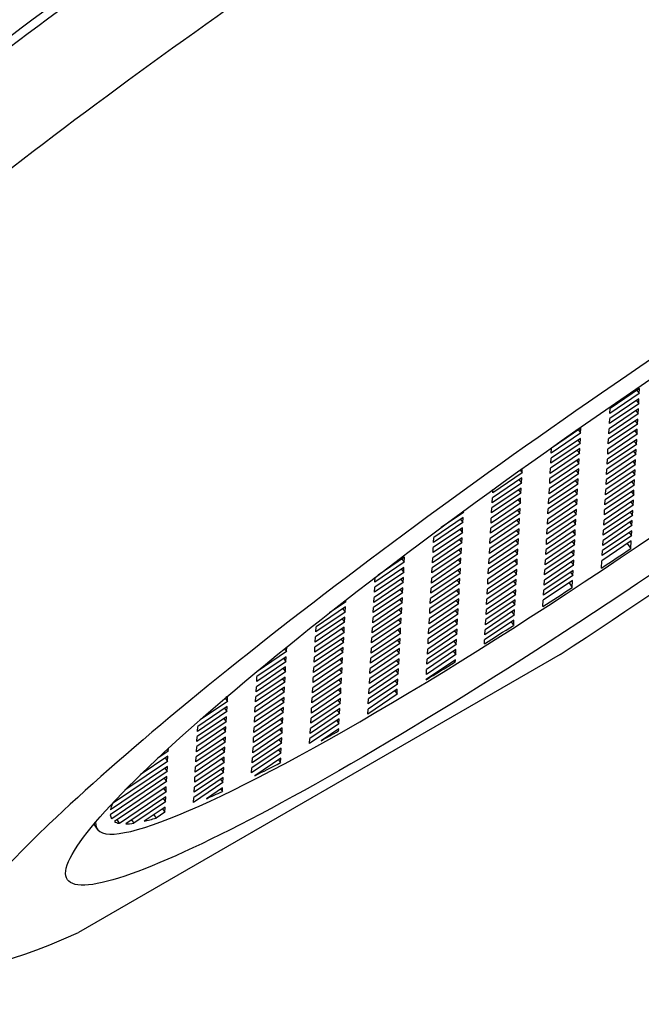
# Model space of a CAD drawing. Units: inches. Extents: x -783 to -26, y -36 to 341.
# Drawn here: x -236 to -227, y -10 to 4 of the extents above; entities that cross this region are included whole.
import ezdxf

# ---------------------------------------------------------------- set-up
doc = ezdxf.new("R2010")
doc.units = ezdxf.units.IN
for name, color, linetype in [('035003', 7, 'Continuous'), ('035004', 7, 'Continuous'), ('035376', 7, 'Continuous'), ('Default', 7, 'Continuous')]:
    doc.layers.add(name, color=color, linetype=linetype)

# ---------------------------------------------------------------- blocks, each defined once
blk = doc.blocks.new('SE3')
at = {"layer": '035003', "color": 7, "linetype": 'Continuous', "ltscale": 25.4}
for p, q in [((-227.09, -1.737), (-227.502, -2.016)), ((-227.086, -1.666), (-227.498, -1.945)), ((-227.122, -1.69), (-227.09, -1.737)), ((-227.09, -1.737), (-227.086, -1.666)), ((-227.098, -1.88), (-227.51, -2.159)), ((-227.094, -1.809), (-227.506, -2.088)), ((-227.13, -1.833), (-227.098, -1.88)), ((-227.098, -1.88), (-227.094, -1.809)), ((-227.105, -2.023), (-227.518, -2.302)), ((-227.102, -1.952), (-227.514, -2.231)), ((-227.502, -2.016), (-227.498, -1.945)), ((-227.138, -1.976), (-227.105, -2.023)), ((-227.105, -2.023), (-227.102, -1.952)), ((-227.113, -2.166), (-227.526, -2.445)), ((-227.109, -2.095), (-227.522, -2.374)), ((-227.51, -2.159), (-227.506, -2.088)), ((-227.146, -2.119), (-227.113, -2.166)), ((-227.113, -2.166), (-227.109, -2.095)), ((-227.915, -2.295), (-228.328, -2.574)), ((-227.911, -2.224), (-228.324, -2.503)), ((-227.947, -2.248), (-227.915, -2.295)), ((-227.915, -2.295), (-227.911, -2.224)), ((-227.121, -2.309), (-227.534, -2.588)), ((-227.117, -2.238), (-227.53, -2.517)), ((-227.518, -2.302), (-227.514, -2.231)), ((-227.154, -2.262), (-227.121, -2.309)), ((-227.121, -2.309), (-227.117, -2.238)), ((-227.923, -2.438), (-228.335, -2.717)), ((-227.919, -2.367), (-228.332, -2.646)), ((-227.955, -2.391), (-227.923, -2.438)), ((-227.923, -2.438), (-227.919, -2.367)), ((-227.129, -2.452), (-227.542, -2.731)), ((-227.125, -2.381), (-227.538, -2.66)), ((-227.526, -2.445), (-227.522, -2.374)), ((-227.161, -2.405), (-227.129, -2.452)), ((-227.129, -2.452), (-227.125, -2.381)), ((-227.931, -2.581), (-228.343, -2.86)), ((-227.927, -2.51), (-228.339, -2.789)), ((-228.328, -2.574), (-228.324, -2.503)), ((-227.963, -2.534), (-227.931, -2.581)), ((-227.931, -2.581), (-227.927, -2.51)), ((-227.137, -2.595), (-227.549, -2.874)), ((-227.133, -2.524), (-227.546, -2.803)), ((-227.534, -2.588), (-227.53, -2.517)), ((-227.169, -2.548), (-227.137, -2.595)), ((-227.137, -2.595), (-227.133, -2.524)), ((-227.939, -2.724), (-228.351, -3.003)), ((-227.935, -2.653), (-228.347, -2.932)), ((-228.335, -2.717), (-228.332, -2.646)), ((-227.971, -2.677), (-227.939, -2.724)), ((-227.939, -2.724), (-227.935, -2.653)), ((-227.145, -2.738), (-227.557, -3.017)), ((-227.141, -2.667), (-227.553, -2.946)), ((-227.542, -2.731), (-227.538, -2.66)), ((-227.177, -2.691), (-227.145, -2.738)), ((-227.145, -2.738), (-227.141, -2.667)), ((-228.74, -2.853), (-229.153, -3.132)), ((-228.768, -2.813), (-228.74, -2.853)), ((-228.74, -2.853), (-228.737, -2.791)), ((-227.946, -2.867), (-228.359, -3.146)), ((-227.942, -2.796), (-228.355, -3.075)), ((-228.343, -2.86), (-228.339, -2.789)), ((-227.979, -2.82), (-227.946, -2.867)), ((-227.946, -2.867), (-227.942, -2.796)), ((-227.153, -2.881), (-227.565, -3.16)), ((-227.149, -2.81), (-227.561, -3.089)), ((-227.549, -2.874), (-227.546, -2.803)), ((-227.185, -2.834), (-227.153, -2.881)), ((-227.153, -2.881), (-227.149, -2.81)), ((-228.748, -2.996), (-229.161, -3.275)), ((-228.744, -2.925), (-229.157, -3.204)), ((-228.781, -2.949), (-228.748, -2.996)), ((-228.748, -2.996), (-228.744, -2.925)), ((-227.954, -3.01), (-228.367, -3.289)), ((-227.95, -2.939), (-228.363, -3.218)), ((-228.351, -3.003), (-228.347, -2.932)), ((-227.987, -2.963), (-227.954, -3.01)), ((-227.954, -3.01), (-227.95, -2.939)), ((-227.16, -3.024), (-227.573, -3.303)), ((-227.156, -2.953), (-227.569, -3.232)), ((-227.557, -3.017), (-227.553, -2.946)), ((-227.193, -2.977), (-227.16, -3.024)), ((-227.16, -3.024), (-227.156, -2.953)), ((-228.756, -3.139), (-229.169, -3.418)), ((-228.752, -3.068), (-229.165, -3.347)), ((-229.153, -3.132), (-229.151, -3.089)), ((-228.788, -3.092), (-228.756, -3.139)), ((-228.756, -3.139), (-228.752, -3.068)), ((-227.962, -3.153), (-228.375, -3.432)), ((-227.958, -3.082), (-228.371, -3.361)), ((-228.359, -3.146), (-228.355, -3.075)), ((-227.995, -3.106), (-227.962, -3.153)), ((-227.962, -3.153), (-227.958, -3.082)), ((-227.168, -3.167), (-227.581, -3.446)), ((-227.164, -3.096), (-227.577, -3.375)), ((-227.565, -3.16), (-227.561, -3.089)), ((-227.201, -3.12), (-227.168, -3.167)), ((-227.168, -3.167), (-227.164, -3.096)), ((-228.764, -3.282), (-229.176, -3.561)), ((-228.76, -3.211), (-229.173, -3.49)), ((-229.161, -3.275), (-229.157, -3.204)), ((-228.796, -3.235), (-228.764, -3.282)), ((-228.764, -3.282), (-228.76, -3.211)), ((-227.97, -3.296), (-228.383, -3.575)), ((-227.966, -3.225), (-228.379, -3.504)), ((-228.367, -3.289), (-228.363, -3.218)), ((-228.002, -3.249), (-227.97, -3.296)), ((-227.97, -3.296), (-227.966, -3.225)), ((-227.176, -3.31), (-227.589, -3.589)), ((-227.172, -3.239), (-227.585, -3.518)), ((-227.573, -3.303), (-227.569, -3.232)), ((-227.208, -3.263), (-227.176, -3.31)), ((-227.176, -3.31), (-227.172, -3.239)), ((-229.566, -3.411), (-229.878, -3.622)), ((-229.574, -3.398), (-229.566, -3.411)), ((-229.566, -3.411), (-229.564, -3.391)), ((-228.772, -3.425), (-229.184, -3.704)), ((-228.768, -3.354), (-229.18, -3.633)), ((-229.169, -3.418), (-229.165, -3.347)), ((-228.804, -3.378), (-228.772, -3.425)), ((-228.772, -3.425), (-228.768, -3.354)), ((-227.978, -3.439), (-228.39, -3.718)), ((-227.974, -3.368), (-228.386, -3.647)), ((-228.375, -3.432), (-228.371, -3.361)), ((-228.01, -3.392), (-227.978, -3.439)), ((-227.978, -3.439), (-227.974, -3.368)), ((-227.184, -3.453), (-227.597, -3.732)), ((-227.18, -3.382), (-227.593, -3.661)), ((-227.581, -3.446), (-227.577, -3.375)), ((-227.216, -3.406), (-227.184, -3.453)), ((-227.184, -3.453), (-227.18, -3.382)), ((-229.573, -3.554), (-229.986, -3.833)), ((-229.569, -3.483), (-229.982, -3.762)), ((-229.606, -3.507), (-229.573, -3.554)), ((-229.573, -3.554), (-229.569, -3.483)), ((-228.779, -3.568), (-229.192, -3.847)), ((-228.776, -3.497), (-229.188, -3.776)), ((-229.176, -3.561), (-229.173, -3.49)), ((-228.812, -3.521), (-228.779, -3.568)), ((-228.779, -3.568), (-228.776, -3.497)), ((-227.986, -3.582), (-228.398, -3.861)), ((-227.982, -3.511), (-228.394, -3.79)), ((-228.383, -3.575), (-228.379, -3.504)), ((-228.018, -3.535), (-227.986, -3.582)), ((-227.986, -3.582), (-227.982, -3.511)), ((-227.192, -3.596), (-227.604, -3.875)), ((-227.188, -3.525), (-227.6, -3.804)), ((-227.589, -3.589), (-227.585, -3.518)), ((-227.224, -3.549), (-227.192, -3.596)), ((-227.192, -3.596), (-227.188, -3.525)), ((-229.581, -3.697), (-229.994, -3.976)), ((-229.577, -3.626), (-229.99, -3.905)), ((-229.614, -3.65), (-229.581, -3.697)), ((-229.581, -3.697), (-229.577, -3.626)), ((-228.787, -3.711), (-229.2, -3.99)), ((-228.783, -3.64), (-229.196, -3.919)), ((-229.184, -3.704), (-229.18, -3.633)), ((-228.82, -3.664), (-228.787, -3.711)), ((-228.787, -3.711), (-228.783, -3.64)), ((-227.993, -3.725), (-228.406, -4.004)), ((-227.99, -3.654), (-228.402, -3.933)), ((-228.39, -3.718), (-228.386, -3.647)), ((-228.026, -3.678), (-227.993, -3.725)), ((-227.993, -3.725), (-227.99, -3.654)), ((-227.2, -3.739), (-227.612, -4.018)), ((-227.196, -3.668), (-227.608, -3.947)), ((-227.597, -3.732), (-227.593, -3.661)), ((-227.232, -3.692), (-227.2, -3.739)), ((-227.2, -3.739), (-227.196, -3.668)), ((-229.589, -3.84), (-230.002, -4.119)), ((-229.585, -3.769), (-229.998, -4.048)), ((-229.986, -3.833), (-229.982, -3.762)), ((-229.621, -3.793), (-229.589, -3.84)), ((-229.589, -3.84), (-229.585, -3.769)), ((-228.795, -3.854), (-229.208, -4.133)), ((-228.791, -3.783), (-229.204, -4.062)), ((-229.192, -3.847), (-229.188, -3.776)), ((-228.828, -3.807), (-228.795, -3.854)), ((-228.795, -3.854), (-228.791, -3.783)), ((-228.001, -3.868), (-228.414, -4.147)), ((-227.997, -3.797), (-228.41, -4.076)), ((-228.398, -3.861), (-228.394, -3.79)), ((-228.034, -3.821), (-228.001, -3.868)), ((-228.001, -3.868), (-227.997, -3.797)), ((-227.204, -3.811), (-227.616, -4.09)), ((-227.604, -3.875), (-227.6, -3.804)), ((-227.258, -3.847), (-227.209, -3.918)), ((-227.209, -3.918), (-227.204, -3.811)), ((-229.597, -3.983), (-230.01, -4.262)), ((-229.593, -3.912), (-230.006, -4.191)), ((-229.994, -3.976), (-229.99, -3.905)), ((-229.629, -3.936), (-229.597, -3.983)), ((-229.597, -3.983), (-229.593, -3.912)), ((-228.803, -3.997), (-229.216, -4.276)), ((-228.799, -3.926), (-229.212, -4.205)), ((-229.2, -3.99), (-229.196, -3.919)), ((-228.835, -3.95), (-228.803, -3.997)), ((-228.803, -3.997), (-228.799, -3.926)), ((-228.009, -4.011), (-228.422, -4.29)), ((-228.005, -3.94), (-228.418, -4.219)), ((-228.406, -4.004), (-228.402, -3.933)), ((-228.042, -3.964), (-228.009, -4.011)), ((-228.009, -4.011), (-228.005, -3.94)), ((-227.612, -4.018), (-227.608, -3.947)), ((-230.399, -4.112), (-230.811, -4.391)), ((-230.395, -4.041), (-230.767, -4.293)), ((-230.431, -4.065), (-230.399, -4.112)), ((-230.399, -4.112), (-230.395, -4.041)), ((-229.605, -4.126), (-230.017, -4.405)), ((-229.601, -4.055), (-230.013, -4.334)), ((-230.002, -4.119), (-229.998, -4.048)), ((-229.637, -4.079), (-229.605, -4.126)), ((-229.605, -4.126), (-229.601, -4.055)), ((-228.811, -4.14), (-229.223, -4.419)), ((-228.807, -4.069), (-229.22, -4.348)), ((-229.208, -4.133), (-229.204, -4.062)), ((-228.843, -4.093), (-228.811, -4.14)), ((-228.811, -4.14), (-228.807, -4.069)), ((-228.017, -4.154), (-228.43, -4.433)), ((-228.013, -4.083), (-228.426, -4.362)), ((-228.414, -4.147), (-228.41, -4.076)), ((-228.049, -4.107), (-228.017, -4.154)), ((-228.017, -4.154), (-228.013, -4.083)), ((-227.622, -4.195), (-227.616, -4.09)), ((-230.406, -4.255), (-230.819, -4.534)), ((-230.403, -4.184), (-230.815, -4.463)), ((-230.439, -4.208), (-230.406, -4.255)), ((-230.406, -4.255), (-230.403, -4.184)), ((-229.613, -4.269), (-230.025, -4.548)), ((-229.609, -4.198), (-230.021, -4.477)), ((-230.01, -4.262), (-230.006, -4.191)), ((-229.645, -4.222), (-229.613, -4.269)), ((-229.613, -4.269), (-229.609, -4.198)), ((-228.819, -4.283), (-229.231, -4.562)), ((-228.815, -4.212), (-229.227, -4.491)), ((-229.216, -4.276), (-229.212, -4.205)), ((-228.851, -4.236), (-228.819, -4.283)), ((-228.819, -4.283), (-228.815, -4.212)), ((-228.025, -4.297), (-228.437, -4.576)), ((-228.021, -4.226), (-228.434, -4.505)), ((-228.422, -4.29), (-228.418, -4.219)), ((-228.057, -4.25), (-228.025, -4.297)), ((-228.025, -4.297), (-228.021, -4.226)), ((-230.414, -4.398), (-230.827, -4.677)), ((-230.41, -4.327), (-230.823, -4.606)), ((-230.811, -4.391), (-230.808, -4.323)), ((-230.447, -4.351), (-230.414, -4.398)), ((-230.414, -4.398), (-230.41, -4.327)), ((-229.62, -4.412), (-230.033, -4.691)), ((-229.617, -4.341), (-230.029, -4.62)), ((-230.017, -4.405), (-230.013, -4.334)), ((-229.653, -4.365), (-229.62, -4.412)), ((-229.62, -4.412), (-229.617, -4.341)), ((-228.827, -4.426), (-229.239, -4.705)), ((-228.823, -4.355), (-229.235, -4.634)), ((-229.223, -4.419), (-229.22, -4.348)), ((-228.859, -4.379), (-228.827, -4.426)), ((-228.827, -4.426), (-228.823, -4.355)), ((-228.029, -4.369), (-228.441, -4.648)), ((-228.43, -4.433), (-228.426, -4.362)), ((-228.079, -4.403), (-228.034, -4.467)), ((-228.034, -4.467), (-228.029, -4.369)), ((-230.422, -4.541), (-230.835, -4.82)), ((-230.418, -4.47), (-230.831, -4.749)), ((-230.819, -4.534), (-230.815, -4.463)), ((-230.455, -4.494), (-230.422, -4.541)), ((-230.422, -4.541), (-230.418, -4.47)), ((-229.628, -4.555), (-230.041, -4.834)), ((-229.624, -4.484), (-230.037, -4.763)), ((-230.025, -4.548), (-230.021, -4.477)), ((-229.661, -4.508), (-229.628, -4.555)), ((-229.628, -4.555), (-229.624, -4.484)), ((-228.834, -4.569), (-229.247, -4.848)), ((-228.83, -4.498), (-229.243, -4.777)), ((-229.231, -4.562), (-229.227, -4.491)), ((-228.867, -4.522), (-228.834, -4.569)), ((-228.834, -4.569), (-228.83, -4.498)), ((-228.437, -4.576), (-228.434, -4.505)), ((-231.224, -4.67), (-231.454, -4.826)), ((-231.235, -4.654), (-231.224, -4.67)), ((-231.224, -4.67), (-231.222, -4.644)), ((-230.43, -4.684), (-230.843, -4.963)), ((-230.426, -4.613), (-230.839, -4.892)), ((-230.827, -4.677), (-230.823, -4.606)), ((-230.462, -4.637), (-230.43, -4.684)), ((-230.43, -4.684), (-230.426, -4.613)), ((-229.636, -4.698), (-230.049, -4.977)), ((-229.632, -4.627), (-230.045, -4.906)), ((-230.033, -4.691), (-230.029, -4.62)), ((-229.669, -4.651), (-229.636, -4.698)), ((-229.636, -4.698), (-229.632, -4.627)), ((-228.842, -4.712), (-229.255, -4.991)), ((-228.838, -4.641), (-229.251, -4.92)), ((-229.239, -4.705), (-229.235, -4.634)), ((-228.875, -4.665), (-228.842, -4.712)), ((-228.842, -4.712), (-228.838, -4.641)), ((-228.446, -4.736), (-228.441, -4.648)), ((-231.232, -4.813), (-231.644, -5.092)), ((-231.228, -4.742), (-231.64, -5.021)), ((-231.264, -4.766), (-231.232, -4.813)), ((-231.232, -4.813), (-231.228, -4.742)), ((-230.438, -4.827), (-230.85, -5.106)), ((-230.434, -4.756), (-230.847, -5.035)), ((-230.835, -4.82), (-230.831, -4.749)), ((-230.47, -4.78), (-230.438, -4.827)), ((-230.438, -4.827), (-230.434, -4.756)), ((-229.644, -4.841), (-230.057, -5.12)), ((-229.64, -4.77), (-230.053, -5.049)), ((-230.041, -4.834), (-230.037, -4.763)), ((-229.676, -4.794), (-229.644, -4.841)), ((-229.644, -4.841), (-229.64, -4.77)), ((-228.846, -4.784), (-229.259, -5.063)), ((-229.247, -4.848), (-229.243, -4.777)), ((-228.883, -4.808), (-228.85, -4.855)), ((-228.85, -4.855), (-228.846, -4.784)), ((-231.24, -4.956), (-231.652, -5.235)), ((-231.236, -4.885), (-231.648, -5.164)), ((-231.272, -4.909), (-231.24, -4.956)), ((-231.24, -4.956), (-231.236, -4.885)), ((-230.446, -4.97), (-230.858, -5.249)), ((-230.442, -4.899), (-230.854, -5.178)), ((-230.843, -4.963), (-230.839, -4.892)), ((-230.478, -4.923), (-230.446, -4.97)), ((-230.446, -4.97), (-230.442, -4.899)), ((-229.652, -4.984), (-230.064, -5.263)), ((-229.648, -4.913), (-230.06, -5.192)), ((-230.049, -4.977), (-230.045, -4.906)), ((-229.684, -4.937), (-229.652, -4.984)), ((-229.652, -4.984), (-229.648, -4.913)), ((-228.854, -4.927), (-229.267, -5.206)), ((-228.85, -4.855), (-229.263, -5.134)), ((-229.255, -4.991), (-229.251, -4.92)), ((-228.892, -4.952), (-228.858, -5.001)), ((-228.858, -5.001), (-228.854, -4.927)), ((-231.247, -5.099), (-231.66, -5.378)), ((-231.243, -5.028), (-231.656, -5.307)), ((-231.644, -5.092), (-231.64, -5.021)), ((-231.28, -5.052), (-231.247, -5.099)), ((-231.247, -5.099), (-231.243, -5.028)), ((-230.454, -5.113), (-230.866, -5.392)), ((-230.45, -5.042), (-230.862, -5.321)), ((-230.85, -5.106), (-230.847, -5.035)), ((-230.486, -5.066), (-230.454, -5.113)), ((-230.454, -5.113), (-230.45, -5.042)), ((-229.66, -5.127), (-230.072, -5.406)), ((-229.656, -5.056), (-230.068, -5.335)), ((-230.057, -5.12), (-230.053, -5.049)), ((-229.692, -5.08), (-229.66, -5.127)), ((-229.66, -5.127), (-229.656, -5.056)), ((-229.263, -5.134), (-229.259, -5.063)), ((-231.255, -5.242), (-231.668, -5.521)), ((-231.251, -5.171), (-231.664, -5.45)), ((-231.652, -5.235), (-231.648, -5.164)), ((-231.288, -5.195), (-231.255, -5.242)), ((-231.255, -5.242), (-231.251, -5.171)), ((-230.461, -5.256), (-230.874, -5.535)), ((-230.457, -5.185), (-230.87, -5.464)), ((-230.858, -5.249), (-230.854, -5.178)), ((-230.494, -5.209), (-230.461, -5.256)), ((-230.461, -5.256), (-230.457, -5.185)), ((-229.664, -5.199), (-230.076, -5.478)), ((-230.064, -5.263), (-230.06, -5.192)), ((-229.7, -5.223), (-229.667, -5.27)), ((-229.667, -5.27), (-229.664, -5.199)), ((-229.27, -5.261), (-229.267, -5.206)), ((-232.057, -5.371), (-232.47, -5.65)), ((-232.085, -5.33), (-232.057, -5.371)), ((-232.057, -5.371), (-232.053, -5.304)), ((-231.263, -5.385), (-231.676, -5.664)), ((-231.259, -5.314), (-231.672, -5.593)), ((-231.66, -5.378), (-231.656, -5.307)), ((-231.295, -5.338), (-231.263, -5.385)), ((-231.263, -5.385), (-231.259, -5.314)), ((-230.469, -5.399), (-230.882, -5.678)), ((-230.465, -5.328), (-230.878, -5.607)), ((-230.866, -5.392), (-230.862, -5.321)), ((-230.502, -5.352), (-230.469, -5.399)), ((-230.469, -5.399), (-230.465, -5.328)), ((-229.671, -5.342), (-230.084, -5.621)), ((-229.667, -5.27), (-230.08, -5.549)), ((-230.072, -5.406), (-230.068, -5.335)), ((-229.708, -5.366), (-229.675, -5.413)), ((-229.675, -5.413), (-229.671, -5.342)), ((-232.065, -5.514), (-232.477, -5.793)), ((-232.061, -5.443), (-232.473, -5.722)), ((-232.097, -5.467), (-232.065, -5.514)), ((-232.065, -5.514), (-232.061, -5.443)), ((-231.271, -5.528), (-231.684, -5.807)), ((-231.267, -5.457), (-231.68, -5.736)), ((-231.668, -5.521), (-231.664, -5.45)), ((-231.303, -5.481), (-231.271, -5.528)), ((-231.271, -5.528), (-231.267, -5.457)), ((-230.477, -5.542), (-230.89, -5.821)), ((-230.473, -5.471), (-230.886, -5.75)), ((-230.874, -5.535), (-230.87, -5.464)), ((-230.509, -5.495), (-230.477, -5.542)), ((-230.477, -5.542), (-230.473, -5.471)), ((-229.679, -5.485), (-230.092, -5.764)), ((-229.675, -5.413), (-230.088, -5.692)), ((-230.08, -5.549), (-230.076, -5.478)), ((-229.696, -5.496), (-229.681, -5.517)), ((-229.681, -5.517), (-229.679, -5.485)), ((-232.073, -5.657), (-232.485, -5.936)), ((-232.069, -5.586), (-232.481, -5.865)), ((-232.47, -5.65), (-232.469, -5.645)), ((-232.105, -5.61), (-232.073, -5.657)), ((-232.073, -5.657), (-232.069, -5.586)), ((-231.279, -5.671), (-231.691, -5.95)), ((-231.275, -5.6), (-231.687, -5.879)), ((-231.676, -5.664), (-231.672, -5.593)), ((-231.311, -5.624), (-231.279, -5.671)), ((-231.279, -5.671), (-231.275, -5.6)), ((-230.485, -5.685), (-230.898, -5.964)), ((-230.481, -5.614), (-230.894, -5.893)), ((-230.882, -5.678), (-230.878, -5.607)), ((-230.517, -5.638), (-230.485, -5.685)), ((-230.485, -5.685), (-230.481, -5.614)), ((-230.088, -5.692), (-230.084, -5.621)), ((-232.08, -5.8), (-232.493, -6.079)), ((-232.077, -5.729), (-232.489, -6.008)), ((-232.477, -5.793), (-232.473, -5.722)), ((-232.113, -5.753), (-232.08, -5.8)), ((-232.08, -5.8), (-232.077, -5.729)), ((-231.287, -5.814), (-231.699, -6.093)), ((-231.283, -5.743), (-231.695, -6.022)), ((-231.684, -5.807), (-231.68, -5.736)), ((-231.319, -5.767), (-231.287, -5.814)), ((-231.287, -5.814), (-231.283, -5.743)), ((-230.489, -5.757), (-230.901, -6.036)), ((-230.89, -5.821), (-230.886, -5.75)), ((-230.525, -5.781), (-230.493, -5.828)), ((-230.493, -5.828), (-230.489, -5.757)), ((-230.092, -5.768), (-230.092, -5.764)), ((-232.088, -5.943), (-232.501, -6.222)), ((-232.084, -5.872), (-232.497, -6.151)), ((-232.485, -5.936), (-232.481, -5.865)), ((-232.121, -5.896), (-232.088, -5.943)), ((-232.088, -5.943), (-232.084, -5.872)), ((-231.294, -5.957), (-231.707, -6.236)), ((-231.291, -5.886), (-231.703, -6.165)), ((-231.691, -5.95), (-231.687, -5.879)), ((-231.327, -5.91), (-231.294, -5.957)), ((-231.294, -5.957), (-231.291, -5.886)), ((-230.497, -5.9), (-230.909, -6.179)), ((-230.493, -5.828), (-230.905, -6.107)), ((-230.898, -5.964), (-230.894, -5.893)), ((-230.533, -5.924), (-230.501, -5.971)), ((-230.501, -5.971), (-230.497, -5.9)), ((-232.89, -6.072), (-233.275, -6.332)), ((-232.922, -6.026), (-232.89, -6.072)), ((-232.886, -6.001), (-232.913, -6.019)), ((-232.89, -6.072), (-232.886, -6.001)), ((-232.096, -6.086), (-232.509, -6.365)), ((-232.092, -6.015), (-232.505, -6.294)), ((-232.493, -6.079), (-232.489, -6.008)), ((-232.129, -6.039), (-232.096, -6.086)), ((-232.096, -6.086), (-232.092, -6.015)), ((-231.302, -6.1), (-231.715, -6.379)), ((-231.298, -6.029), (-231.711, -6.308)), ((-231.699, -6.093), (-231.695, -6.022)), ((-231.335, -6.053), (-231.302, -6.1)), ((-231.302, -6.1), (-231.298, -6.029)), ((-230.501, -5.971), (-230.913, -6.25)), ((-230.905, -6.107), (-230.901, -6.036)), ((-232.898, -6.215), (-233.31, -6.494)), ((-232.894, -6.144), (-233.307, -6.423)), ((-232.93, -6.168), (-232.898, -6.215)), ((-232.898, -6.215), (-232.894, -6.144)), ((-232.104, -6.229), (-232.517, -6.508)), ((-232.1, -6.158), (-232.513, -6.437)), ((-232.501, -6.222), (-232.497, -6.151)), ((-232.136, -6.182), (-232.104, -6.229)), ((-232.104, -6.229), (-232.1, -6.158)), ((-231.306, -6.172), (-231.719, -6.451)), ((-231.707, -6.236), (-231.703, -6.165)), ((-231.343, -6.196), (-231.31, -6.243)), ((-231.31, -6.243), (-231.306, -6.172)), ((-230.913, -6.25), (-230.909, -6.179)), ((-232.906, -6.358), (-233.318, -6.637)), ((-232.902, -6.287), (-233.314, -6.566)), ((-232.938, -6.311), (-232.906, -6.358)), ((-232.906, -6.358), (-232.902, -6.287)), ((-232.112, -6.372), (-232.524, -6.651)), ((-232.108, -6.301), (-232.521, -6.58)), ((-232.509, -6.365), (-232.505, -6.294)), ((-232.144, -6.325), (-232.112, -6.372)), ((-232.112, -6.372), (-232.108, -6.301)), ((-231.314, -6.315), (-231.727, -6.594)), ((-231.31, -6.243), (-231.723, -6.522)), ((-231.715, -6.379), (-231.711, -6.308)), ((-231.35, -6.339), (-231.318, -6.386)), ((-231.318, -6.386), (-231.314, -6.315)), ((-232.914, -6.501), (-233.326, -6.78)), ((-232.91, -6.43), (-233.322, -6.709)), ((-233.31, -6.494), (-233.307, -6.423)), ((-232.946, -6.454), (-232.914, -6.501)), ((-232.914, -6.501), (-232.91, -6.43)), ((-232.12, -6.515), (-232.532, -6.794)), ((-232.116, -6.444), (-232.528, -6.723)), ((-232.517, -6.508), (-232.513, -6.437)), ((-232.152, -6.468), (-232.12, -6.515)), ((-232.12, -6.515), (-232.116, -6.444)), ((-231.318, -6.386), (-231.731, -6.665)), ((-231.723, -6.522), (-231.719, -6.451)), ((-231.322, -6.458), (-231.569, -6.625)), ((-231.337, -6.468), (-231.324, -6.488)), ((-231.324, -6.488), (-231.322, -6.458)), ((-232.921, -6.644), (-233.334, -6.923)), ((-232.917, -6.573), (-233.33, -6.852)), ((-233.318, -6.637), (-233.314, -6.566)), ((-232.954, -6.597), (-232.921, -6.644)), ((-232.921, -6.644), (-232.917, -6.573)), ((-232.124, -6.587), (-232.536, -6.866)), ((-232.524, -6.651), (-232.521, -6.58)), ((-232.16, -6.611), (-232.128, -6.658)), ((-232.128, -6.658), (-232.124, -6.587)), ((-231.731, -6.665), (-231.727, -6.594)), ((-233.723, -6.773), (-233.871, -6.873)), ((-233.739, -6.75), (-233.723, -6.773)), ((-233.723, -6.773), (-233.721, -6.733)), ((-232.929, -6.787), (-233.342, -7.066)), ((-232.925, -6.716), (-233.338, -6.995)), ((-233.326, -6.78), (-233.322, -6.709)), ((-232.962, -6.74), (-232.929, -6.787)), ((-232.929, -6.787), (-232.925, -6.716)), ((-232.131, -6.73), (-232.544, -7.009)), ((-232.128, -6.658), (-232.54, -6.937)), ((-232.532, -6.794), (-232.528, -6.723)), ((-232.168, -6.754), (-232.135, -6.801)), ((-232.135, -6.801), (-232.131, -6.73)), ((-233.731, -6.916), (-234.332, -7.322)), ((-233.727, -6.845), (-234.117, -7.108)), ((-233.763, -6.869), (-233.731, -6.916)), ((-233.731, -6.916), (-233.727, -6.845)), ((-232.937, -6.93), (-233.35, -7.209)), ((-232.933, -6.859), (-233.346, -7.138)), ((-233.334, -6.923), (-233.33, -6.852)), ((-232.97, -6.883), (-232.937, -6.93)), ((-232.937, -6.93), (-232.933, -6.859)), ((-232.135, -6.801), (-232.548, -7.08)), ((-232.54, -6.937), (-232.536, -6.866)), ((-232.139, -6.873), (-232.505, -7.12)), ((-232.17, -6.894), (-232.143, -6.934)), ((-232.143, -6.934), (-232.139, -6.873)), ((-233.739, -7.059), (-234.534, -7.597)), ((-233.735, -6.988), (-234.507, -7.51)), ((-233.771, -7.012), (-233.739, -7.059)), ((-233.739, -7.059), (-233.735, -6.988)), ((-232.941, -7.002), (-233.354, -7.281)), ((-233.342, -7.066), (-233.338, -6.995)), ((-232.977, -7.026), (-232.945, -7.073)), ((-232.945, -7.073), (-232.941, -7.002)), ((-232.548, -7.08), (-232.544, -7.009)), ((-233.743, -7.131), (-234.538, -7.668)), ((-233.747, -7.202), (-234.519, -7.724)), ((-233.779, -7.155), (-233.747, -7.202)), ((-233.747, -7.202), (-233.743, -7.131)), ((-232.949, -7.145), (-233.361, -7.424)), ((-232.945, -7.073), (-233.358, -7.352)), ((-233.35, -7.209), (-233.346, -7.138)), ((-232.985, -7.169), (-232.953, -7.216)), ((-232.953, -7.216), (-232.949, -7.145)), ((-233.751, -7.274), (-234.477, -7.765)), ((-233.754, -7.345), (-234.411, -7.789)), ((-233.787, -7.298), (-233.754, -7.345)), ((-233.754, -7.345), (-233.751, -7.274)), ((-232.953, -7.216), (-233.365, -7.495)), ((-233.358, -7.352), (-233.354, -7.281)), ((-232.957, -7.288), (-233.185, -7.442)), ((-232.983, -7.306), (-232.96, -7.34)), ((-232.96, -7.34), (-232.957, -7.288)), ((-233.758, -7.417), (-234.321, -7.797)), ((-233.762, -7.488), (-234.205, -7.788)), ((-233.795, -7.441), (-233.762, -7.488)), ((-233.762, -7.488), (-233.758, -7.417)), ((-233.365, -7.495), (-233.361, -7.424)), ((-233.766, -7.56), (-234.063, -7.76)), ((-233.803, -7.584), (-233.77, -7.631)), ((-233.77, -7.631), (-233.766, -7.56)), ((-234.443, -7.742), (-234.411, -7.789)), ((-234.238, -7.741), (-234.205, -7.788)), ((-233.925, -7.667), (-233.893, -7.714)), ((-233.77, -7.631), (-233.893, -7.714)), ((-234.77, -7.801), (-234.722, -7.87))]:
    blk.add_line(p, q, dxfattribs=at)
for major_axis, start_param, end_param in [((7.61, 5.258), 3.053744, 6.283185), ((-7.405, -5.116), 1.423703, 1.479293), ((-7.405, -5.116), 1.311792, 1.367928), ((-7.405, -5.116), 1.197661, 1.255104), ((-7.405, -5.116), 1.079552, 1.139232), ((-7.405, -5.116), 0.848764, 0.889515), ((-7.405, -5.116), 0.679799, 0.748306), ((-7.405, -5.116), 0.534978, 0.585989), ((-7.405, -5.116), 6.111907, 6.167556), ((-7.405, -5.116), 6.223118, 6.278767), ((-7.405, -5.116), 0.051491, 0.107843), ((-7.405, -5.116), 0.281611, 0.341927), ((-7.405, -5.116), 0.164832, 0.222673)]:
    blk.add_ellipse((-227.112, -2.612), major_axis=major_axis, ratio=0.113634, start_param=start_param, end_param=end_param, dxfattribs=at)
at = {"layer": '035004', "color": 7, "linetype": 'Continuous', "ltscale": 25.4}
blk.add_line((-228.204, -5.411), (-234.986, -9.327), dxfattribs=at)
for centre, major_axis, start_param, end_param in [((-231.996, 4.458), (9.873, 6.821), 0, 3.552731), ((-231.996, 4.458), (9.05, 6.252), 0, 3.141593), ((-231.149, 3.232), (9.873, 6.821), 0, 3.141593), ((-226.914, -2.899), (-9.873, -6.821), 1.361837, 3.681154), ((-226.914, -2.899), (9.873, 6.821), 1.361837, 3.681154)]:
    blk.add_ellipse(centre, major_axis=major_axis, ratio=0.113634, start_param=start_param, end_param=end_param, dxfattribs=at)
blk.add_ellipse((-226.914, -2.899), major_axis=(8.228, 5.684), ratio=0.113634, dxfattribs=at)
at = {"layer": '035376', "color": 7, "linetype": 'Continuous', "ltscale": 25.4}
for major_axis, start_param, end_param in [((10.49, 7.247), 0, 3.486294), ((-9.955, -6.878), 3.012939, 6.283185)]:
    blk.add_ellipse((-232.42, 5.071), major_axis=major_axis, ratio=0.113634, start_param=start_param, end_param=end_param, dxfattribs=at)

msp = doc.modelspace()

# ---------------------------------------------------------------- block references
at = {"layer": 'Default'}
msp.add_blockref('SE3', (0, 0), dxfattribs=at)

doc.saveas('drawing.dxf')
